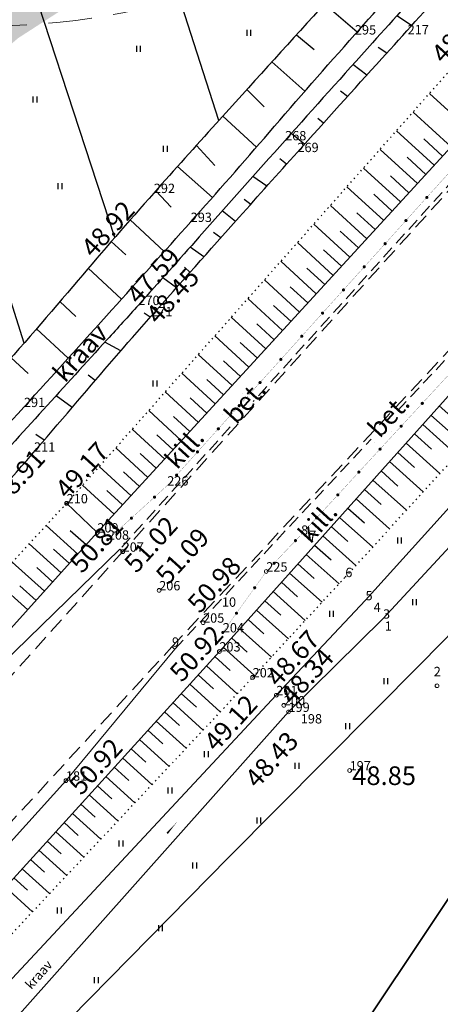
# Model space of a CAD drawing. Units: millimetres. Extents: x -4099485 to 1101482, y -8 to 13160883.
# Drawn here: x 550806 to 550840, y 6580455 to 6580534 of the extents above; entities that cross this region are included whole.
import ezdxf

# ---------------------------------------------------------------- set-up
doc = ezdxf.new("R2010")
doc.units = ezdxf.units.MM
doc.header["$MEASUREMENT"] = 0
for name, pattern in [('CONTINUA', [0]), ('DASHEDX2', [1.5, 1, -0.5]), ('DASHEDX5', [1.875, 1.25, -0.625]), ('DASHEDX7', [5.25, 3.5, -1.75]), ('DOTX500', [0.3, 0, -0.3])]:
    doc.linetypes.add(name, pattern=pattern)
doc.layers.get('0').update_dxf_attribs({"linetype": 'CONTINUOUS'})
for name, color, linetype in [('0-asf', 254, 'CONTINUOUS'), ('0-muru', 71, 'CONTINUOUS'), ('DRENAAZ', 42, 'CONTINUOUS'), ('KAABLID_SIDE', 130, 'SIDE_500'), ('KOLVIK', 7, 'CONTINUOUS'), ('KRAAV_VESI', 140, 'CONTINUOUS'), ('PIIRDED', 21, 'CONTINUOUS'), ('PIK11', 7, 'CONTINUOUS'), ('PIK12', 7, 'CONTINUOUS'), ('PIK13', 7, 'CONTINUOUS'), ('PINNAD', 3, 'CONTINUOUS'), ('PINNAD2', 31, 'CONTINUOUS'), ('PINNAD5', 21, 'CONTINUOUS'), ('PUNKTID1802', 7, 'CONTINUOUS'), ('ääred', 7, 'CONTINUOUS')]:
    doc.layers.add(name, color=color, linetype=linetype)
for name, color, linetype, lineweight in [('ASFBET', 7, 'CONTINUOUS', 9), ('KORG13', 7, 'CONTINUOUS', 9), ('KORGUSED', 7, 'CONTINUOUS', 9), ('PIIR_KATASTER', 7, 'CONTINUOUS', 35), ('RELJEEF', 52, 'CONTINUOUS', 9)]:
    doc.layers.add(name, color=color, linetype=linetype, lineweight=lineweight)
doc.styles.add('ITALICC', font='italicc', dxfattribs={"height": 0.8})
doc.styles.add('ROMANC', font='romanc', dxfattribs={"height": 0.8})
doc.linetypes.add('SIDE_500', pattern='A,2,-2,4,[2,Ints.shx,S=0.05,R=0,X=-2,Y=0],-2,2', length=12)

# ---------------------------------------------------------------- blocks, each defined once
blk = doc.blocks.new('PIND02')
at = {"layer": 'PINNAD', "color": 3}
for p, q in [((-0.162, -0.241), (-0.162, 0.241)), ((0.154, -0.241), (0.154, 0.241))]:
    blk.add_line(p, q, dxfattribs=at)
blk = doc.blocks.new('KRGPUNKT')
blk.add_circle((0, 0), 0.15)

msp = doc.modelspace()

# ---------------------------------------------------------------- hatches: boundary and pattern name
at = {"layer": '0-asf'}
h = msp.add_hatch(color=256, dxfattribs=at)
edge = h.paths.add_edge_path()
edge.add_line((550785.995, 6580540.068), (550789.652, 6580534.068))
edge.add_line((550789.652, 6580534.068), (550758.615, 6580514.578))
edge.add_arc((637441.059, 6212700.934), 377889.829, 103.26089577, 103.26298154)
edge.add_arc((550444.195, 6577194.348), 3330.705, 84.814516, 85.193004)
edge.add_arc((546925.234, 6558165.529), 22668.258, 80.3545827, 80.4376229)
edge.add_line((550690.913, 6580518.819), (550673.226, 6580521.518))
edge.add_line((550673.226, 6580521.518), (550669.71, 6580522.04))
edge.add_line((550669.71, 6580522.04), (550666.834, 6580522.478))
edge.add_line((550666.834, 6580522.478), (550662.108, 6580523.151))
edge.add_line((550662.108, 6580523.151), (550660.601, 6580523.175))
edge.add_arc((550661.035, 6580506.413), 16.768, 91.48553, 117.17744)
edge.add_arc((550679.197, 6580475.778), 52.361, 119.54568, 130.71989)
edge.add_arc((550690.819, 6580464.807), 68.278, 132.10641, 138.5156)
edge.add_line((550639.67, 6580510.035), (550634.743, 6580504.688))
edge.add_line((550634.743, 6580504.688), (550630.043, 6580499.55))
edge.add_line((550630.043, 6580499.55), (550625.459, 6580494.517))
edge.add_line((550625.459, 6580494.517), (550620.191, 6580488.576))
edge.add_line((550620.191, 6580488.576), (550613.632, 6580481.296))
edge.add_line((550613.632, 6580481.296), (550608.91, 6580475.805))
edge.add_line((550608.91, 6580475.805), (550602.959, 6580468.614))
edge.add_line((550602.959, 6580468.614), (550598.752, 6580463.287))
edge.add_line((550598.752, 6580463.287), (550595.453, 6580458.676))
edge.add_line((550595.453, 6580458.676), (550593.248, 6580455.256))
edge.add_line((550593.248, 6580455.256), (550591.506, 6580452.46))
edge.add_line((550591.506, 6580452.46), (550589.964, 6580449.84))
edge.add_line((550589.964, 6580449.84), (550587.145, 6580445.046))
edge.add_line((550587.145, 6580445.046), (550583.868, 6580438.917))
edge.add_arc((550600.072, 6580429.819), 18.583, 150.68778, 207.96373)
edge.add_line((550583.658, 6580421.106), (550562.458, 6580430.374))
edge.add_arc((550558.794, 6580440.676), 10.934, 289.58033, 331.78414)
edge.add_arc((550497.274, 6580500.43), 96.323, 317.62178, 328.29247)
edge.add_line((550579.22, 6580449.804), (550581.171, 6580453.005))
edge.add_line((550581.171, 6580453.005), (550582.727, 6580456.567))
edge.add_line((550582.727, 6580456.567), (550583.139, 6580458.156))
edge.add_arc((550575.495, 6580458.92), 7.681, 354.29226, 396.57966)
edge.add_line((550581.664, 6580463.498), (550580.812, 6580464.537))
edge.add_line((550580.812, 6580464.537), (550580.241, 6580465.129))
edge.add_line((550580.241, 6580465.129), (550579.667, 6580465.688))
edge.add_line((550579.667, 6580465.688), (550579.318, 6580466.028))
edge.add_line((550579.318, 6580466.028), (550578.857, 6580466.387))
edge.add_line((550578.857, 6580466.387), (550578.155, 6580466.941))
edge.add_line((550578.155, 6580466.941), (550577.622, 6580467.294))
edge.add_line((550577.622, 6580467.294), (550581.288, 6580471.215))
edge.add_line((550581.288, 6580471.215), (550585.998, 6580476.349))
edge.add_line((550585.998, 6580476.349), (550587.367, 6580475.683))
edge.add_line((550587.367, 6580475.683), (550588.623, 6580475.306))
edge.add_line((550588.623, 6580475.306), (550589.666, 6580475.049))
edge.add_line((550589.666, 6580475.049), (550590.665, 6580474.875))
edge.add_line((550590.665, 6580474.875), (550591.342, 6580474.805))
edge.add_line((550591.342, 6580474.805), (550593.805, 6580474.728))
edge.add_line((550593.805, 6580474.728), (550595.451, 6580475.007))
edge.add_line((550595.451, 6580475.007), (550597.601, 6580475.939))
edge.add_line((550597.601, 6580475.939), (550599.354, 6580477.223))
edge.add_arc((550592.575, 6580489.707), 14.207, 298.50464, 318.23511)
edge.add_arc((550795.722, 6580322.506), 248.912, 137.02465, 140.67554, ccw=False)
edge.add_arc((553289.735, 6578057.807), 3617.715, 137.167734, 137.708335, ccw=False)
edge.add_arc((550675.505, 6580481.467), 52.842, 118.77831, 137.26366, ccw=False)
edge.add_arc((550661.315, 6580507.206), 23.45, 74.51223, 118.66374, ccw=False)
edge.add_line((550667.577, 6580529.804), (550668.513, 6580529.564))
edge.add_line((550668.513, 6580529.564), (550674.888, 6580528.587))
edge.add_line((550674.888, 6580528.587), (550688.304, 6580526.584))
edge.add_line((550688.304, 6580526.584), (550716.527, 6580522.453))
edge.add_line((550716.527, 6580522.453), (550734.35, 6580519.89))
edge.add_arc((550734.399, 6580523.362), 3.472, 269.1866, 289.70229)
edge.add_line((550735.57, 6580520.093), (550735.868, 6580520.236))
edge.add_arc((550733.362, 6580524.434), 4.889, 300.84711, 314.59958)
edge.add_line((550736.794, 6580520.953), (550737.196, 6580521.289))
edge.add_line((550737.196, 6580521.289), (550738.121, 6580520.743))
edge.add_line((550738.121, 6580520.743), (550756.936, 6580523.722))
edge.add_line((550756.936, 6580523.722), (550755.651, 6580522.392))
edge.add_line((550755.651, 6580522.392), (550755.62, 6580522.16))
edge.add_line((550755.62, 6580522.16), (550755.744, 6580521.99))
edge.add_line((550755.744, 6580521.99), (550755.994, 6580521.854))
edge.add_line((550755.994, 6580521.854), (550756.232, 6580521.768))
edge.add_line((550756.232, 6580521.768), (550756.47, 6580521.713))
edge.add_line((550756.47, 6580521.713), (550756.749, 6580521.682))
edge.add_line((550756.749, 6580521.682), (550757.016, 6580521.769))
edge.add_line((550757.016, 6580521.769), (550785.995, 6580540.068))
at = {"layer": '0-muru'}
h = msp.add_hatch(color=256, dxfattribs=at)
edge = h.paths.add_edge_path()
edge.add_line((550685.257, 6580518.522), (550687.391, 6580518.19))
edge.add_arc((550540.076, 6579546.268), 983.023, 80.912526, 81.381239, ccw=False)
edge.add_line((550695.336, 6580516.952), (550722.873, 6580512.412))
edge.add_arc((550817.383, 6581465.387), 957.65, 264.336312, 265.008624)
edge.add_line((550734.062, 6580511.368), (550739.591, 6580510.919))
edge.add_line((550739.591, 6580510.919), (550745.268, 6580510.414))
edge.add_line((550745.268, 6580510.414), (550758.998, 6580513.64))
edge.add_arc((551256.725, 6579558.835), 1076.747, 117.532452, 119.038732)
edge.add_arc((1183879.972, 7261011.933), 929499.819, 227.063865794, 227.064986812, ccw=False)
edge.add_line((550720.757, 6580512.614), (550707.275, 6580498.196))
edge.add_line((550707.275, 6580498.196), (550685.257, 6580518.522))
at = {"layer": 'PINNAD2'}
h = msp.add_hatch(color=256, dxfattribs=at)
edge = h.paths.add_edge_path()
edge.add_line((550820.69, 6580558.492), (550821.402, 6580557.752))
edge.add_arc((550613.025, 6580748.488), 282.49, 316.07918, 317.53088, ccw=False)
edge.add_arc((497247.258, 6636365.869), 77361.44, 313.81890321, 313.82468631, ccw=False)
edge.add_line((550810.869, 6580547.128), (550805.624, 6580543.339))
edge.add_line((550805.624, 6580543.339), (550801.681, 6580540.48))
edge.add_line((550801.681, 6580540.48), (550790.865, 6580533.622))
edge.add_line((550790.865, 6580533.622), (550778.006, 6580525.437))
edge.add_arc((550218.417, 6581405.912), 1043.252, 301.20944, 302.438134, ccw=False)
edge.add_line((550758.997, 6580513.64), (550758.615, 6580514.578))
edge.add_arc((551790.662, 6578877.682), 1935.084, 121.863881, 122.231043, ccw=False)
edge.add_arc((552288.518, 6578117.243), 2843.828, 122.051151, 122.294895, ccw=False)
edge.add_line((550779.366, 6580527.6), (550799.204, 6580540.141))
edge.add_arc((550660.994, 6580746.121), 248.052, 303.86126, 306.85343)
edge.add_arc((550651.063, 6580723.969), 237.236, 311.98826, 314.01518)
edge.add_arc((546512.278, 6584570.998), 5887.497, 316.9683935, 317.0366726)
h = msp.add_hatch(color=256, dxfattribs=at)
edge = h.paths.add_edge_path()
edge.add_line((550820.69, 6580558.492), (550821.402, 6580557.752))
edge.add_arc((550613.025, 6580748.488), 282.49, 316.07918, 317.53088, ccw=False)
edge.add_arc((497247.258, 6636365.869), 77361.44, 313.81890321, 313.82468631, ccw=False)
edge.add_line((550810.869, 6580547.128), (550805.624, 6580543.339))
edge.add_line((550805.624, 6580543.339), (550801.681, 6580540.48))
edge.add_line((550801.681, 6580540.48), (550790.865, 6580533.622))
edge.add_line((550790.865, 6580533.622), (550778.006, 6580525.437))
edge.add_arc((550218.417, 6581405.912), 1043.252, 301.20944, 302.438134, ccw=False)
edge.add_line((550758.997, 6580513.64), (550758.615, 6580514.578))
edge.add_arc((551790.662, 6578877.682), 1935.084, 121.863881, 122.231043, ccw=False)
edge.add_arc((552288.518, 6578117.243), 2843.828, 122.051151, 122.294895, ccw=False)
edge.add_line((550779.366, 6580527.6), (550799.204, 6580540.141))
edge.add_arc((550660.994, 6580746.121), 248.052, 303.86126, 306.85343)
edge.add_arc((550651.063, 6580723.969), 237.236, 311.98826, 314.01518)
edge.add_arc((546512.278, 6584570.998), 5887.497, 316.9683935, 317.0366726)
at = {"layer": 'PINNAD5'}
h = msp.add_hatch(color=256, dxfattribs=at)
edge = h.paths.add_edge_path()
edge.add_line((550917.653, 6580634.166), (550915.227, 6580636.485))
edge.add_arc((550915.99, 6580637.579), 1.334, 138.476, 235.09544, ccw=False)
edge.add_line((550914.991, 6580638.464), (550925.704, 6580649.992))
edge.add_line((550925.704, 6580649.992), (550992.964, 6580722.373))
edge.add_line((550992.964, 6580722.373), (551016.792, 6580748.152))
edge.add_arc((551030.859, 6580764.576), 21.625, 222.56135, 229.41925, ccw=False)
edge.add_line((551014.65, 6580749.716), (551000.98, 6580734.894))
edge.add_line((551000.98, 6580734.894), (550942.998, 6580672.448))
edge.add_line((550942.998, 6580672.448), (550884.13, 6580609.338))
edge.add_line((550884.13, 6580609.338), (550870.37, 6580594.671))
edge.add_line((550870.37, 6580594.671), (550845.648, 6580568.229))
edge.add_line((550845.648, 6580568.229), (550834.131, 6580555.754))
edge.add_arc((550806.964, 6580580.313), 36.622, 301.65266, 317.88771, ccw=False)
edge.add_line((550826.182, 6580549.138), (550801.944, 6580533.537))
edge.add_line((550801.944, 6580533.537), (550783.956, 6580513.684))
edge.add_line((550783.956, 6580513.684), (550805.919, 6580532.553))
edge.add_line((550805.919, 6580532.553), (550830.672, 6580548.53))
edge.add_arc((550811.171, 6580575.521), 33.299, 305.8483, 319.16047)
edge.add_line((550836.363, 6580553.746), (550862.3, 6580581.7))
edge.add_line((550862.3, 6580581.7), (550898.61, 6580620.652))
edge.add_line((550898.61, 6580620.652), (550911.125, 6580634.01))
edge.add_arc((550912.279, 6580633.156), 1.436, 51.2436, 143.4908, ccw=False)
edge.add_line((550913.177, 6580634.275), (550915.604, 6580632.053))
edge.add_line((550915.604, 6580632.053), (550917.653, 6580634.166))

# ---------------------------------------------------------------- linework, layer by layer
at = {"layer": '0-asf', "ltscale": 25}
msp.add_lwpolyline([(550789.652, 6580534.068), (550758.615, 6580514.578, 0.000009), (550745.225, 6580511.422, 0.001651)], format="xyb", dxfattribs=at)
at = {"layer": 'ASFBET', "linetype": 'DASHEDX2'}
for points in [[(550875.151, 6580558.132), (550845.983, 6580526.86), (550824.795, 6580503.391)], [(550875.151, 6580558.132), (550845.983, 6580526.86), (550824.795, 6580503.391)], [(550836.397, 6580502.661), (550853.604, 6580521.075)], [(550836.397, 6580502.661), (550853.604, 6580521.075)], [(550822.957, 6580501.355), (550814.095, 6580491.539)], [(550822.957, 6580501.355), (550814.095, 6580491.539)], [(550818.496, 6580483.504), (550834.262, 6580500.377)], [(550818.496, 6580483.504), (550834.262, 6580500.377)]]:
    msp.add_lwpolyline(points, dxfattribs=at)
at = {"layer": 'ASFBET', "linetype": 'DASHEDX5'}
for points in [[(550875.37, 6580557.927), (550846.206, 6580526.659), (550814.318, 6580491.338)], [(550875.37, 6580557.927), (550846.206, 6580526.659), (550814.318, 6580491.338)], [(550818.277, 6580483.709), (550853.385, 6580521.28)], [(550818.277, 6580483.709), (550853.385, 6580521.28)], [(550763.47, 6580434.709), (550814.318, 6580491.338)], [(550763.47, 6580434.709), (550814.318, 6580491.338)], [(550769.467, 6580430.527), (550818.277, 6580483.709)], [(550769.467, 6580430.527), (550818.277, 6580483.709)]]:
    msp.add_lwpolyline(points, dxfattribs=at)
at = {"layer": 'ASFBET', "linetype": 'Continuous'}
for points in [[(550823.947, 6580504.03), (550823.947, 6580504.03)], [(550823.947, 6580504.03), (550823.947, 6580504.03)], [(550822.306, 6580502.343), (550822.306, 6580502.343)], [(550822.306, 6580502.343), (550822.306, 6580502.343)], [(550837.08, 6580502.32), (550837.08, 6580502.32)], [(550837.08, 6580502.32), (550837.08, 6580502.32)], [(550835.855, 6580500.956), (550835.855, 6580500.956)], [(550835.855, 6580500.956), (550835.855, 6580500.956)], [(550834.49, 6580500.077), (550834.49, 6580500.077)], [(550834.49, 6580500.077), (550834.49, 6580500.077)], [(550754.256, 6580428.029), (550786.748, 6580463.371), (550802.497, 6580480.267), (550814.095, 6580491.539)], [(550754.256, 6580428.029), (550786.748, 6580463.371), (550802.497, 6580480.267), (550814.095, 6580491.539)], [(550814.095, 6580491.539), (550814.319, 6580491.339)], [(550814.095, 6580491.539), (550814.319, 6580491.339)], [(550818.496, 6580483.504), (550818.275, 6580483.707)], [(550818.496, 6580483.504), (550818.275, 6580483.707)], [(550733.026, 6580386.547), (550744.978, 6580400.277), (550762.034, 6580419.734), (550778.304, 6580438.042), (550795.654, 6580457.36), (550809.767, 6580472.961), (550818.496, 6580483.504)], [(550733.026, 6580386.547), (550744.978, 6580400.277), (550762.034, 6580419.734), (550778.304, 6580438.042), (550795.654, 6580457.36), (550809.767, 6580472.961), (550818.496, 6580483.504)]]:
    msp.add_lwpolyline(points, dxfattribs=at)
at = {"layer": 'ASFBET', "color": 7, "linetype": 'DASHEDX5', "lineweight": 0}
msp.add_open_spline([(550843.089, 6580592.95), (550838.527, 6580588.043), (550833.966, 6580583.137), (550829.404, 6580578.23), (550824.661, 6580573.128), (550819.927, 6580568.016), (550815.188, 6580562.91), (550813.173, 6580560.739), (550811.145, 6580558.584), (550809.098, 6580556.44), (550806.881, 6580554.117), (550804.384, 6580552.068), (550801.753, 6580550.22), (550800.434, 6580549.294), (550799.105, 6580548.392), (550797.747, 6580547.53), (550791.868, 6580543.796), (550785.99, 6580540.061), (550780.109, 6580536.33), (550772.191, 6580531.307), (550764.274, 6580526.283), (550756.666, 6580521.457)], degree=3, knots=[0, 0, 0, 0, 0.177303, 0.177303, 0.177303, 0.361672, 0.361672, 0.361672, 0.440055, 0.440055, 0.440055, 0.524961, 0.524961, 0.524961, 0.567529, 0.567529, 0.567529, 0.751844, 0.751844, 0.751844, 1, 1, 1, 1], dxfattribs=at)
at = {"layer": 'DRENAAZ', "linetype": 'Continuous'}
for points in [[(550822.048, 6580525.962), (550813.851, 6580551.419)], [(550813.678, 6580516.549), (550804.741, 6580543.973)], [(550806.41, 6580508.086), (550796.772, 6580538.591)]]:
    msp.add_lwpolyline(points, dxfattribs=at)
at = {"layer": 'KAABLID_SIDE', "linetype": 'SIDE_500'}
msp.add_lwpolyline([(550810.078, 6580453.842), (550822.843, 6580466.81), (550838.266, 6580482.371), (550852.64, 6580496.993), (550912.109, 6580566.406), (550923.071, 6580579.113), (550940.333, 6580596.622), (550939.047, 6580599.2)], dxfattribs=at)
at = {"layer": 'KRAAV_VESI', "linetype": 'Continuous'}
for points in [[(550916.149, 6580573.348), (550835.211, 6580485.963), (550827.628, 6580478.479), (550778.797, 6580423.629), (550741.054, 6580384.124)], [(550826.649, 6580479.818), (550833.81, 6580487.44), (550868.997, 6580526.409)], [(550738.858, 6580385.693), (550776.193, 6580425.699), (550826.649, 6580479.818)]]:
    msp.add_lwpolyline(points, dxfattribs=at)
for points, format in [([(550759.661, 6580450.38, 0.000436), (550767.958, 6580459.796, 0.000202), (550770.955, 6580463.206, 0.000059), (550781.221, 6580474.899, 0.001679), (550789.053, 6580483.883, -0.002444), (550794.444, 6580490.047, -0.009614), (550798.981, 6580494.989, 0.005929), (550806.395, 6580502.947, 0.001225), (550813.458, 6580510.749, 0.001361), (550819.778, 6580517.803, 0.004139), (550826.081, 6580524.996, -0.003792), (550832.954, 6580532.85, -0.007316), (550838.848, 6580539.29, 0.00708)], "xyb"), ([(550839.596, 6580537.977, 0.000788), (550834.371, 6580532.182, 0.000585), (550827.355, 6580524.357, 0.001352), (550820.466, 6580516.614, -0.001908), (550815.579, 6580511.133, -0.00135), (550813.084, 6580508.372, -0.000329), (550802.804, 6580497.069, -0.002299), (550795.998, 6580489.664, 0.003196), (550791.112, 6580484.33, 0.01089), (550785.86, 6580478.262, -0.008645), (550779.28, 6580470.588, -0.000192), (550773.08, 6580463.611, -0.00019), (550766.809, 6580456.566, -0.000481), (550759.956, 6580448.887, 0.000711)], "xyb"), ([(550814.344, 6580464.63, 0, 0, 0), (550818.658, 6580469.624, 0, 0.15, 0), (550817.89, 6580468.736, 0.15, 0.15, 0)], "xyseb")]:
    msp.add_lwpolyline(points, format=format, dxfattribs=at)
at = {"layer": 'PIIR_KATASTER', "linetype": 'Continuous'}
msp.add_lwpolyline([(550745.99, 6580322.06), (550902.19, 6580555.94), (551114.35, 6580800.87), (551138.36, 6580780.76)], dxfattribs=at)
at = {"layer": 'PIIRDED', "linetype": 'Continuous', "const_width": 0.015}
for points in [[(550817.896, 6580496.651), (550844.8, 6580526.517), (550874.75, 6580559.062), (550915.199, 6580603.551), (550918.26, 6580606.228), (550919.127, 6580606.678), (550924.396, 6580612.682), (550925.718, 6580614.864), (550928.309, 6580618.032), (550936.07, 6580627.123), (550961.075, 6580654.685)], [(550967.915, 6580645.466), (550936.38, 6580610.742), (550933.49, 6580607.946), (550932.119, 6580606.571), (550929.348, 6580603.637), (550926.759, 6580600.676), (550925.78, 6580599.517), (550923.327, 6580596.318), (550909.851, 6580581.418), (550863.969, 6580530.999), (550828.635, 6580492.699)], [(550813.126, 6580492.306), (550817.896, 6580496.651)], [(550828.635, 6580492.699), (550825.843, 6580489.747), (550822.352, 6580484.859)]]:
    msp.add_lwpolyline(points, dxfattribs=at)
at = {"layer": 'PIIRDED', "linetype": 'Continuous', "const_width": 0.125}
for points in [[(550838.666, 6580519.777, 1), (550838.791, 6580519.777, 1)], [(550836.993, 6580517.92, 1), (550837.118, 6580517.92, 1)], [(550835.32, 6580516.062, 1), (550835.445, 6580516.062, 1)], [(550833.646, 6580514.205, 1), (550833.771, 6580514.205, 1)], [(550831.973, 6580512.347, 1), (550832.098, 6580512.347, 1)], [(550830.3, 6580510.49, 1), (550830.425, 6580510.49, 1)], [(550828.627, 6580508.632, 1), (550828.752, 6580508.632, 1)], [(550826.953, 6580506.775, 1), (550827.078, 6580506.775, 1)], [(550825.28, 6580504.917, 1), (550825.405, 6580504.917, 1)], [(550823.607, 6580503.06, 1), (550823.732, 6580503.06, 1)], [(550838.302, 6580503.246, 1), (550838.427, 6580503.246, 1)], [(550821.934, 6580501.202, 1), (550822.059, 6580501.202, 1)], [(550836.607, 6580501.408, 1), (550836.732, 6580501.408, 1)], [(550834.912, 6580499.571, 1), (550835.037, 6580499.571, 1)], [(550820.26, 6580499.345, 1), (550820.385, 6580499.345, 1)], [(550818.587, 6580497.488, 1), (550818.712, 6580497.488, 1)], [(550833.217, 6580497.733, 1), (550833.342, 6580497.733, 1)], [(550816.813, 6580495.721, 1), (550816.938, 6580495.721, 1)], [(550831.521, 6580495.895, 1), (550831.646, 6580495.895, 1)], [(550814.957, 6580494.03, 1), (550815.082, 6580494.03, 1)], [(550829.826, 6580494.058, 1), (550829.951, 6580494.058, 1)], [(550813.064, 6580492.306, 1), (550813.189, 6580492.306, 1)], [(550828.125, 6580492.226, 1), (550828.25, 6580492.226, 1)], [(550826.407, 6580490.409, 1), (550826.532, 6580490.409, 1)], [(550824.851, 6580488.445, 1), (550824.976, 6580488.445, 1)], [(550823.388, 6580486.397, 1), (550823.513, 6580486.397, 1)], [(550822.289, 6580484.859, 1), (550822.414, 6580484.859, 1)]]:
    msp.add_lwpolyline(points, format="xyb", close=True, dxfattribs=at)
at = {"layer": 'PINNAD', "linetype": 'Continuous'}
for p, q in [((550842.027, 6580525.304), (550838.95, 6580528.126)), ((550840.675, 6580523.83), (550837.624, 6580526.628)), ((550839.323, 6580522.356), (550836.298, 6580525.131)), ((550839.999, 6580523.093), (550838.48, 6580524.486)), ((550837.971, 6580520.882), (550834.972, 6580523.633)), ((550838.647, 6580521.619), (550837.141, 6580523)), ((550836.619, 6580519.408), (550833.646, 6580522.135)), ((550837.295, 6580520.145), (550835.802, 6580521.514)), ((550835.267, 6580517.934), (550832.32, 6580520.637)), ((550835.943, 6580518.671), (550834.463, 6580520.029)), ((550833.915, 6580516.46), (550830.995, 6580519.139)), ((550834.591, 6580517.197), (550833.124, 6580518.543)), ((550832.563, 6580514.986), (550829.669, 6580517.641)), ((550833.239, 6580515.723), (550831.786, 6580517.057)), ((550831.212, 6580513.513), (550828.343, 6580516.144)), ((550831.888, 6580514.25), (550830.447, 6580515.571)), ((550829.86, 6580512.039), (550827.017, 6580514.646)), ((550830.536, 6580512.776), (550829.108, 6580514.085)), ((550828.508, 6580510.565), (550825.691, 6580513.148)), ((550829.184, 6580511.302), (550827.769, 6580512.599)), ((550827.156, 6580509.091), (550824.366, 6580511.65)), ((550827.832, 6580509.828), (550826.43, 6580511.113)), ((550825.804, 6580507.617), (550823.04, 6580510.152)), ((550826.48, 6580508.354), (550825.091, 6580509.628)), ((550824.452, 6580506.143), (550821.714, 6580508.655)), ((550825.128, 6580506.88), (550823.752, 6580508.142)), ((550823.1, 6580504.669), (550820.388, 6580507.157)), ((550823.776, 6580505.406), (550822.414, 6580506.656)), ((550821.748, 6580503.195), (550819.062, 6580505.659)), ((550822.424, 6580503.932), (550821.075, 6580505.17)), ((550820.396, 6580501.721), (550817.737, 6580504.161)), ((550821.072, 6580502.458), (550819.736, 6580503.684)), ((550819.044, 6580500.247), (550816.411, 6580502.663)), ((550839.73, 6580503.035), (550842.482, 6580500.57)), ((550819.72, 6580500.984), (550818.397, 6580502.198)), ((550839.063, 6580502.29), (550840.436, 6580501.061)), ((550817.693, 6580498.774), (550815.085, 6580501.165)), ((550838.396, 6580501.545), (550841.133, 6580499.093)), ((550818.369, 6580499.511), (550817.058, 6580500.712)), ((550837.729, 6580500.8), (550839.094, 6580499.578)), ((550816.341, 6580497.3), (550813.759, 6580499.668)), ((550837.062, 6580500.055), (550839.785, 6580497.616)), ((550817.017, 6580498.037), (550815.719, 6580499.227)), ((550836.394, 6580499.311), (550837.752, 6580498.094)), ((550814.989, 6580495.826), (550812.433, 6580498.17)), ((550835.727, 6580498.566), (550838.436, 6580496.14)), ((550815.665, 6580496.563), (550814.38, 6580497.741)), ((550835.06, 6580497.821), (550836.411, 6580496.611)), ((550813.637, 6580494.352), (550811.107, 6580496.672)), ((550833.725, 6580496.331), (550835.069, 6580495.128)), ((550834.393, 6580497.076), (550837.087, 6580494.663)), ((550814.313, 6580495.089), (550813.042, 6580496.255)), ((550833.058, 6580495.586), (550835.738, 6580493.186)), ((550812.285, 6580492.878), (550809.824, 6580495.222)), ((550812.285, 6580492.878), (550809.824, 6580495.222)), ((550832.391, 6580494.841), (550833.727, 6580493.645)), ((550831.724, 6580494.097), (550834.389, 6580491.709)), ((550810.718, 6580491.137), (550808.171, 6580493.429)), ((550831.057, 6580493.352), (550832.386, 6580492.161)), ((550811.387, 6580491.88), (550810.118, 6580493.022)), ((550830.389, 6580492.607), (550833.04, 6580490.233)), ((550809.38, 6580489.65), (550806.815, 6580491.959)), ((550829.722, 6580491.862), (550831.044, 6580490.678)), ((550810.049, 6580490.393), (550808.771, 6580491.544)), ((550829.055, 6580491.117), (550831.688, 6580488.759)), ((550808.042, 6580488.163), (550805.459, 6580490.488)), ((550808.711, 6580488.907), (550807.424, 6580490.065)), ((550828.388, 6580490.372), (550829.698, 6580489.198)), ((550827.721, 6580489.627), (550830.33, 6580487.29)), ((550806.704, 6580486.677), (550804.103, 6580489.018)), ((550807.373, 6580487.42), (550806.077, 6580488.587)), ((550827.053, 6580488.882), (550828.353, 6580487.719)), ((550826.386, 6580488.138), (550828.973, 6580485.82)), ((550825.719, 6580487.393), (550827.007, 6580486.239)), ((550825.052, 6580486.648), (550827.616, 6580484.351)), ((550824.385, 6580485.903), (550825.661, 6580484.76)), ((550823.717, 6580485.158), (550826.258, 6580482.882)), ((550823.05, 6580484.413), (550824.315, 6580483.28)), ((550821.713, 6580482.926), (550822.958, 6580481.796)), ((550822.383, 6580483.668), (550824.901, 6580481.413)), ((550821.041, 6580482.185), (550823.518, 6580479.937)), ((550820.369, 6580481.445), (550821.601, 6580480.327)), ((550819.697, 6580480.704), (550822.149, 6580478.479)), ((550819.025, 6580479.964), (550820.245, 6580478.857)), ((550818.353, 6580479.223), (550820.78, 6580477.021)), ((550817.681, 6580478.483), (550818.888, 6580477.387)), ((550817.009, 6580477.742), (550819.411, 6580475.562)), ((550816.337, 6580477.002), (550817.531, 6580475.917)), ((550815.664, 6580476.261), (550818.042, 6580474.104)), ((550814.992, 6580475.521), (550816.175, 6580474.448)), ((550814.32, 6580474.78), (550816.673, 6580472.645)), ((550813.648, 6580474.04), (550814.818, 6580472.978)), ((550812.976, 6580473.299), (550815.304, 6580471.187)), ((550812.304, 6580472.559), (550813.462, 6580471.508)), ((550810.96, 6580471.078), (550812.105, 6580470.039)), ((550811.632, 6580471.819), (550813.935, 6580469.729)), ((550810.288, 6580470.338), (550812.566, 6580468.27)), ((550809.616, 6580469.597), (550810.748, 6580468.569)), ((550808.944, 6580468.857), (550811.197, 6580466.812)), ((550808.272, 6580468.116), (550809.392, 6580467.099)), ((550807.6, 6580467.376), (550809.827, 6580465.354)), ((550806.928, 6580466.635), (550808.035, 6580465.63)), ((550806.255, 6580465.895), (550808.458, 6580463.895)), ((550805.583, 6580465.154), (550806.679, 6580464.16)), ((550804.911, 6580464.414), (550807.089, 6580462.437))]:
    msp.add_line(p, q, dxfattribs=at)
for points in [[(550876.385, 6580586.907, 0.000063), (550872.049, 6580582.031, -0.000181), (550867.398, 6580576.805, -0.000674), (550861.698, 6580570.421, 0.000566), (550854.906, 6580562.818, 0.012381), (550848.464, 6580555.22, -0.013563), (550842.568, 6580548.298, -0.006575), (550837.145, 6580542.428, 0.005115), (550830.152, 6580534.903, 0.001117), (550821.817, 6580525.706, 0.001852), (550816.821, 6580520.128, 0.005817), (550810.739, 6580513.123, -0.005134), (550803.858, 6580505.177, -0.005686), (550798.726, 6580499.504, 0.004344), (550791.989, 6580492.095, 0.010419), (550785.88, 6580484.965, -0.0092), (550778.981, 6580476.874, -0.019734), (550772.3, 6580469.899, 0.018062), (550764.976, 6580462.304, 0.017734), (550761.309, 6580457.911, -0.017522), (550757.599, 6580453.464, -0.037048), (550754.49, 6580450.471, 0.039857), (550751.616, 6580447.672, 0.059864)], [(550765.002, 6580451.586, 0.00923), (550768.477, 6580455.391, 0.000898), (550773.67, 6580461.315, 0.000651), (550780.808, 6580469.508, 0.001193), (550787.624, 6580477.39, -0.001691), (550792.437, 6580482.945, -0.008983), (550797.793, 6580488.867, 0.007607), (550804.138, 6580495.842, 0.004736), (550810.7, 6580503.424, -0.005268), (550816.607, 6580510.235, -0.000668), (550823.667, 6580518.183, -0.001013), (550828.344, 6580523.412, -0.001076), (550835.11, 6580530.914, 0.001352), (550840.493, 6580536.889, 0.00146)]]:
    msp.add_lwpolyline(points, format="xyb", dxfattribs=at)
at = {"layer": 'PINNAD', "linetype": 'DOTX500'}
for points in [[(550738.858, 6580385.693), (550773.955, 6580427.14), (550824.751, 6580481.251), (550832.189, 6580489.301), (550867.805, 6580528.292), (550914.793, 6580576.061)], [(550721.684, 6580399.151), (550733.549, 6580411.8), (550757.972, 6580438.99), (550809.824, 6580495.222), (550840.547, 6580529.931), (550871.53, 6580563.78)]]:
    msp.add_lwpolyline(points, dxfattribs=at)
at = {"layer": 'PINNAD', "linetype": 'Continuous'}
for points in [[(550830.527, 6580535.315), (550833.138, 6580533.057)], [(550837.504, 6580533.563), (550836.32, 6580534.348)], [(550828.27, 6580532.834), (550829.687, 6580531.66)], [(550835.516, 6580531.362), (550834.825, 6580531.811)], [(550864.321, 6580530.488), (550822.079, 6580483.329)], [(550826.286, 6580530.647), (550828.945, 6580528.297)], [(550833.913, 6580529.591), (550832.801, 6580530.434)], [(550824.28, 6580528.433), (550825.682, 6580527.053)], [(550832.356, 6580527.869), (550831.803, 6580528.299)], [(550812.285, 6580492.878), (550843.966, 6580527.418)], [(550822.345, 6580526.291), (550825.057, 6580523.811)], [(550830.437, 6580525.74), (550829.989, 6580526.109)], [(550828.92, 6580524.054), (550827.852, 6580524.912)], [(550820.234, 6580523.948), (550821.715, 6580522.333)], [(550827.471, 6580522.439), (550826.929, 6580522.862)], [(550818.727, 6580522.266), (550821.53, 6580519.779)], [(550825.891, 6580520.674), (550824.755, 6580521.445)], [(550816.981, 6580520.308), (550818.201, 6580518.995)], [(550824.592, 6580519.22), (550824.083, 6580519.62)], [(550823.366, 6580517.844), (550822.308, 6580518.693)], [(550814.911, 6580517.964), (550817.659, 6580515.429)], [(550822.206, 6580516.541), (550821.605, 6580516.969)], [(550813.398, 6580516.226), (550814.586, 6580515.172)], [(550820.841, 6580515.007), (550819.74, 6580515.794)], [(550811.562, 6580514.09), (550814.237, 6580511.614)], [(550819.724, 6580513.749), (550819.278, 6580514.167)], [(550818.637, 6580512.524), (550817.532, 6580513.313)], [(550809.281, 6580511.412), (550810.548, 6580510.207)], [(550816.536, 6580510.154), (550816.042, 6580510.494)], [(550807.409, 6580509.237), (550809.947, 6580506.861)], [(550814.167, 6580507.457), (550812.901, 6580508.17)], [(550805.37, 6580506.895), (550806.733, 6580505.644)], [(550812.116, 6580505.084), (550811.542, 6580505.519)], [(550810.256, 6580502.902), (550808.975, 6580503.85)], [(550808.012, 6580500.283), (550807.342, 6580500.757)], [(550761.213, 6580436.134), (550812.285, 6580492.878)], [(550822.079, 6580483.329), (550772.206, 6580428.379)]]:
    msp.add_lwpolyline(points, dxfattribs=at)
at = {"layer": 'PINNAD2', "ltscale": 25}
msp.add_lwpolyline([(550820.69, 6580558.492), (550821.402, 6580557.752, -0.006334), (550816.503, 6580552.534, -0.000025), (550810.869, 6580547.128), (550805.624, 6580543.339), (550801.681, 6580540.48), (550790.865, 6580533.622), (550778.006, 6580525.437, -0.005361), (550758.997, 6580513.64), (550758.615, 6580514.578, -0.001602), (550769.125, 6580521.158, -0.001064), (550779.366, 6580527.6), (550799.204, 6580540.141, 0.013057), (550809.768, 6580547.637, 0.008844), (550815.905, 6580553.36, 0.000298), (550820.69, 6580558.492)], format="xyb", close=True, dxfattribs=at)
at = {"layer": 'RELJEEF', "linetype": 'DASHEDX7'}
msp.add_lwpolyline([(550791.328, 6580535.139, 0.044244), (550797.886, 6580533.849, 0.093388), (550818.04, 6580535.476)], format="xyb", dxfattribs=at)
at = {"layer": 'ääred', "color": 7, "linetype": 'Continuous'}
msp.add_open_spline([(550842.352, 6580593.635), (550839.483, 6580590.548), (550836.613, 6580587.462), (550829.916, 6580580.258), (550826.087, 6580576.139), (550820.205, 6580569.798), (550818.147, 6580567.579), (550814.841, 6580564.014), (550813.594, 6580562.669), (550811.088, 6580559.995), (550809.829, 6580558.664), (550808.272, 6580557.031), (550807.989, 6580556.737), (550807.405, 6580556.155), (550807.109, 6580555.869), (550806.207, 6580555.021), (550805.588, 6580554.473), (550804.218, 6580553.32), (550803.462, 6580552.722), (550802.238, 6580551.803), (550801.781, 6580551.471), (550800.971, 6580550.899), (550800.617, 6580550.652), (550799.911, 6580550.165), (550799.557, 6580549.924), (550798.75, 6580549.38), (550798.295, 6580549.08), (550797.557, 6580548.602), (550797.277, 6580548.423), (550796.706, 6580548.061), (550796.421, 6580547.88), (550795.565, 6580547.336), (550794.995, 6580546.974), (550793.284, 6580545.887), (550792.143, 6580545.162), (550788.72, 6580542.988), (550786.438, 6580541.539), (550779.592, 6580537.193), (550775.027, 6580534.297), (550765.897, 6580528.505), (550761.332, 6580525.608), (550756.45, 6580522.511), (550756.134, 6580522.31), (550755.817, 6580522.109)], degree=3, knots=[0, 0, 0, 0, 0.11153, 0.11153, 0.260329, 0.260329, 0.340419, 0.340419, 0.389006, 0.389006, 0.437593, 0.437593, 0.448761, 0.448761, 0.459929, 0.459929, 0.482265, 0.482265, 0.508212, 0.508212, 0.523384, 0.523384, 0.534816, 0.534816, 0.546249, 0.546249, 0.560845, 0.560845, 0.569787, 0.569787, 0.57873, 0.57873, 0.596614, 0.596614, 0.632384, 0.632384, 0.703922, 0.703922, 0.846999, 0.846999, 0.990076, 0.990076, 1, 1, 1, 1], dxfattribs=at)

# ---------------------------------------------------------------- block references
at = {"layer": 'KOLVIK', "linetype": 'CONTINUA'}
for p in [(550824.461, 6580532.973), (550815.607, 6580531.709), (550817.764, 6580523.687), (550809.306, 6580520.668)]:
    msp.add_blockref('PIND02', p, dxfattribs=at)
at = {"layer": 'KORG13', "linetype": 'Continuous'}
msp.add_blockref('KRGPUNKT', (550809.767, 6580472.961), dxfattribs=at)
at = {"layer": 'KORGUSED'}
for p in [(550809.824, 6580495.222), (550812.285, 6580492.878), (550814.318, 6580491.338), (550825.843, 6580489.747), (550817.25, 6580488.234), (550820.772, 6580485.641), (550822.079, 6580483.329), (550824.751, 6580481.251), (550839.549, 6580480.58), (550826.649, 6580479.818), (550827.252, 6580479.006), (550827.628, 6580478.479), (550832.533, 6580473.78)]:
    msp.add_blockref('KRGPUNKT', p, dxfattribs=at)
at = {"layer": 'PINNAD', "linetype": 'Continuous'}
for p in [(550807.294, 6580527.639), (550816.936, 6580504.829), (550836.552, 6580492.23), (550837.758, 6580487.3), (550831.095, 6580486.342), (550835.456, 6580480.945), (550832.388, 6580477.33), (550821.053, 6580475.09), (550828.333, 6580474.153), (550818.142, 6580472.181), (550825.265, 6580469.77), (550814.196, 6580467.908), (550820.114, 6580466.155), (550809.265, 6580462.539), (550817.374, 6580461.115), (550812.224, 6580456.952)]:
    msp.add_blockref('PIND02', p, dxfattribs=at)

# ---------------------------------------------------------------- texts
at = {"layer": 'KORGUSED', "style": 'ITALICC'}
for s, rotation, p in [('48.67', 47.81576, (550840.072, 6580530.429)), ('48.92', 47.81576, (550811.966, 6580514.855)), ('47.59', 47.81576, (550815.61, 6580511.093)), ('48.45', 47.81576, (550817.165, 6580509.493)), ('kraav', 47.81576, (550809.687, 6580504.828)), ('bet.', 47.81576, (550823.437, 6580501.483)), ('bet.', 47.81576, (550834.96, 6580500.382)), ('kill.', 47.81576, (550818.682, 6580497.862)), ('49.17', 47.81576, (550809.886, 6580495.494)), ('48.91', 47.81576, (550804.793, 6580494.934)), ('kill.', 47.81576, (550829.377, 6580491.903)), ('50.81', 47.81576, (550811.053, 6580489.521)), ('51.02', 47.81576, (550815.415, 6580489.537)), ('51.09', 47.81576, (550817.955, 6580488.597)), ('50.98', 47.81576, (550820.505, 6580486.305)), ('50.92', 47.81576, (550819.071, 6580480.783)), ('48.67', 47.81576, (550826.811, 6580480.394)), ('48.34', 47.81576, (550827.945, 6580478.952)), ('49.12', 47.81576, (550821.82, 6580475.205)), ('48.43', 47.81576, (550825.112, 6580472.258)), ('50.92', 47.81576, (550811, 6580471.711)), ('48.85', 0, (550832.746, 6580472.611))]:
    msp.add_text(s, height=1.5, rotation=rotation, dxfattribs=at).set_placement(p)
at = {"layer": 'KRAAV_VESI', "linetype": 'Continuous', "style": 'ROMANC'}
msp.add_text('kraav', height=0.75, rotation=48.22844, dxfattribs=at).set_placement((550806.982, 6580456.157))
at = {"layer": 'PIK11', "style": 'ROMANC'}
for s, p in [('217', (550837.193, 6580532.873)), ('211', (550807.205, 6580499.368)), ('226', (550817.896, 6580496.651)), ('210', (550809.824, 6580495.222)), ('209', (550812.285, 6580492.878)), ('208', (550813.126, 6580492.306)), ('207', (550814.318, 6580491.338)), ('225', (550825.843, 6580489.747)), ('206', (550817.25, 6580488.234)), ('205', (550820.772, 6580485.641)), ('204', (550822.352, 6580484.859)), ('203', (550822.079, 6580483.329)), ('202', (550824.751, 6580481.251)), ('201', (550826.649, 6580479.818)), ('200', (550827.252, 6580479.006)), ('199', (550827.628, 6580478.479)), ('198', (550828.614, 6580477.554)), ('197', (550832.533, 6580473.78))]:
    msp.add_text(s, height=0.75, dxfattribs=at).set_placement(p)
at = {"layer": 'PIK12', "style": 'ROMANC'}
for s, p in [('8', (550828.635, 6580492.699)), ('7', (550829.291, 6580492.264)), ('6', (550832.189, 6580489.301)), ('10', (550822.285, 6580486.919)), ('5', (550833.81, 6580487.44)), ('4', (550834.458, 6580486.507)), ('3', (550835.211, 6580485.963)), ('1', (550835.351, 6580484.992)), ('9', (550818.277, 6580483.709)), ('2', (550839.285, 6580481.346))]:
    msp.add_text(s, height=0.75, dxfattribs=at).set_placement(p)
at = {"layer": 'PIK13', "linetype": 'Continuous', "style": 'ROMANC'}
msp.add_text('181', height=0.75, dxfattribs=at).set_placement((550809.767, 6580472.961))
at = {"layer": 'PUNKTID1802', "style": 'ROMANC'}
for s, p in [('295', (550832.954, 6580532.85)), ('268', (550827.355, 6580524.357)), ('269', (550828.344, 6580523.412)), ('292', (550816.821, 6580520.128)), ('293', (550819.778, 6580517.803)), ('270', (550815.579, 6580511.133)), ('271', (550816.607, 6580510.235)), ('291', (550806.395, 6580502.947))]:
    msp.add_text(s, height=0.75, dxfattribs=at).set_placement(p)

doc.saveas('drawing.dxf')
